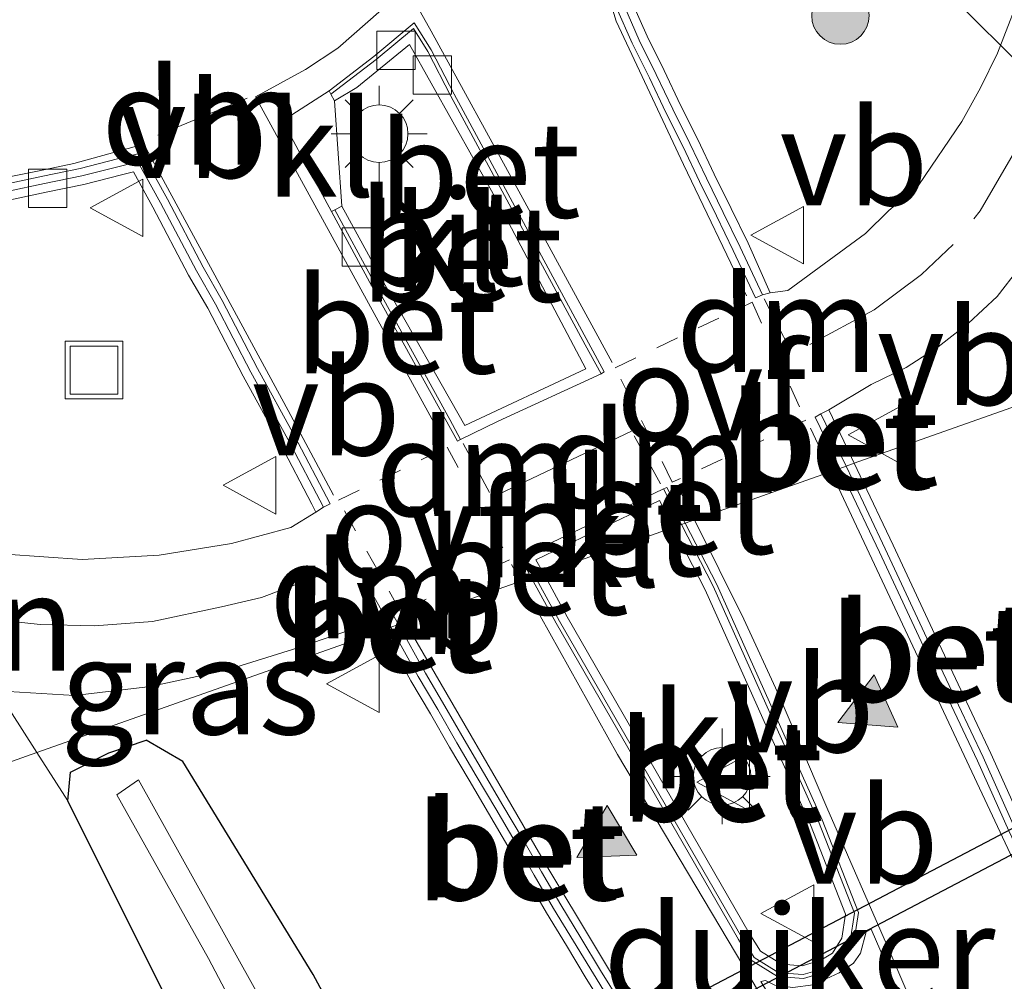
# Model space of a CAD drawing. Units: metres. Extents: x 164511 to 170003, y 369468 to 375000.
# Drawn here: x 165877 to 165902, y 373365 to 373390 of the extents above; entities that cross this region are included whole.
import ezdxf
from ezdxf.enums import TextEntityAlignment as Align

# ---------------------------------------------------------------- set-up
doc = ezdxf.new("R2010")
doc.units = ezdxf.units.M
doc.linetypes.add('VW-3-9_STREEP', pattern=[12, 3, -9])
doc.linetypes.add('VW-6060_STREEP', pattern=[1.2, 0.6, -0.6])
doc.layers.get('0').update_dxf_attribs({"lineweight": 25})
for name, color, linetype, lineweight in [('B-ME-GR-BOMENSTRUIKEN-GV-B6', 93, 'Continuous', 18), ('B-ME-GR-BOOM-S-B1', 93, 'Continuous', 18), ('B-ME-GW-INSTEEKWATERGANG-L-B1', 10, 'Continuous', 25), ('B-ME-IE-GRASLAND-GV-B6', 93, 'Continuous', 18), ('B-ME-IE-HULPGEOMETRIE-L-B1', 53, 'Continuous', 18), ('B-ME-IE-INRICHTINGSELEMENT-S-B1', 253, 'Continuous', 18), ('B-ME-IE-MEUBILAIR_WEGMEUBILAIR-LICHTMAST-S-B1', 8, 'Continuous', 18), ('B-ME-KW-DUIKER-GV-B6', 10, 'Continuous', 25), ('B-ME-KW-DUIKER-L-B1', 10, 'Continuous', 25), ('B-ME-OG-WATER-GV-B6', 153, 'Continuous', 18), ('B-ME-VH-VERH_SOORT-BETON-OVERIG-GV-B6', 8, 'IE-TERREINAFSCHEIDING-NATUURLIJK-HOUTWAL', 18), ('B-ME-VH-VERH_SOORT-BITUMEN-GV-B6', 8, 'IE-TERREINAFSCHEIDING-NATUURLIJK-HOUTWAL', 18), ('B-ME-VH-VERH_SOORT-KLINKERS-GV-B6', 8, 'IE-TERREINAFSCHEIDING-NATUURLIJK-HOUTWAL', 18), ('B-ME-VV-KOLK-S-B1', 8, 'Continuous', 18), ('B-ME-VW-MARKERING-39STREEP-015-L-B1', 255, 'VW-3-9_STREEP', 18), ('B-ME-VW-MARKERING-6060STRP10-GV-B6', 255, 'VW-6060_STREEP', 18), ('B-ME-VW-MARKERING-DRIEHOEK-L-B1', 7, 'VW-HAAIETAND70-R-B', 18), ('B-ME-VW-MARKERING-STREEP-015-L-B1', 7, 'Continuous', 18), ('B-ME-VW-MARKERING-VLAKMARK-GV-B6', 7, 'Continuous', 18), ('B-ME-VW-MARKERING-VLAKMARK-S-B1', 7, 'Continuous', 18), ('B-ME-VW-MEUBILAIR_WEGMEUBILAIR-VERKEERSBORD-S-B1', 8, 'Continuous', 18)]:
    doc.layers.add(name, color=color, linetype=linetype, lineweight=lineweight)
doc.styles.add('NLCS-ISO', font='NLCS-ISO.TTF')
doc.linetypes.add('IE-TERREINAFSCHEIDING-NATUURLIJK-HOUTWAL', pattern='A,7,-1.5,[67,NLCS.SHX,S=0.75,R=45,X=0,Y=0],-1.5,7,-1.5,[70,NLCS.SHX,S=0.75,R=0,X=0,Y=0],-1.5', length=20)
doc.linetypes.add('VW-HAAIETAND70-R-B', pattern='A,0,-0.5,[153,NLCS.SHX,S=1,R=180,X=-0.375,Y=0],-0.5', length=1)

# ---------------------------------------------------------------- blocks, each defined once
blk = doc.blocks.new('put')
for p, q in [((0.75, 0.75), (-0.75, 0.75)), ((-0.75, 0.75), (-0.75, -0.75)), ((0.75, -0.75), (0.75, 0.75)), ((-0.75, -0.75), (0.75, -0.75))]:
    blk.add_line(p, q)
blk.add_lwpolyline([(-0.625, 0.625), (0.625, 0.625), (0.625, -0.625), (-0.625, -0.625)], close=True)
blk = doc.blocks.new('verkeersbord')
for p, q in [((0, 0.75), (-0.75, -0.625)), ((0.75, -0.625), (0, 0.75)), ((-0.75, -0.625), (0.75, -0.625))]:
    blk.add_line(p, q)
blk = doc.blocks.new('boom')
blk.add_hatch(color=256).paths.add_polyline_path([(-0.75, 0, 1), (0.75, 0, 1)])
blk.add_circle((0, 0), 0.75)
blk = doc.blocks.new('kolk')
blk.add_lwpolyline([(-0.5, -0.5), (0.5, -0.5), (0.5, 0.5), (-0.5, 0.5)], close=True)
blk = doc.blocks.new('verfsymbol')
for color in [252, 253]:
    blk.add_hatch(color=color).paths.add_polyline_path([(0.75, -0.625), (0, 0.75), (-0.75, -0.625)])
blk.add_lwpolyline([(0.75, -0.625), (0, 0.75), (-0.75, -0.625)], close=True)
blk = doc.blocks.new('lantaarnpaal')
for p, q in [((0, 0.75), (0, 1.25)), ((-0.884, 0.884), (-0.53, 0.53)), ((0.53, 0.53), (0.884, 0.884)), ((-0.75, 0), (-1.25, 0)), ((0.75, 0), (1.25, 0)), ((-0.53, -0.53), (-0.884, -0.884)), ((0, -0.75), (0, -1.25)), ((0.53, -0.53), (0.884, -0.884))]:
    blk.add_line(p, q)
blk.add_circle((0, 0), 0.75)

msp = doc.modelspace()

# ---------------------------------------------------------------- linework, layer by layer
at = {"layer": 'B-ME-GR-BOMENSTRUIKEN-GV-B6'}
for points in [[(165857.7332, 373378.1984, 25.6074), (165859.0599, 373377.9662, 25.6044), (165860.0864, 373377.901, 25.6096), (165861.0297, 373377.5651, 25.6165), (165861.9806, 373377.2573, 25.6194), (165862.911, 373376.8804, 25.6246), (165863.8476, 373376.5229, 25.6309), (165864.7479, 373376.0777, 25.6274), (165865.662, 373375.6706, 25.6291), (165869.3663, 373374.1611, 25.6369), (165872.21, 373373.2071, 25.6691), (165874.1421, 373372.6884, 25.6864), (165876.1199, 373372.3574, 25.7055), (165877.1557, 373370.7454, 25.6424), (165872.669, 373369.1575, 25.6416), (165871.3246, 373371.6139, 25.627), (165865.1874, 373374.9523, 25.6867), (165857.6976, 373377.787, 25.5955), (165857.7332, 373378.1984, 25.6074)], [(165877.1557, 373370.7454, 25.6424), (165877.9676, 373369.482, 25.593), (165883.839, 373357.718, 25.71), (165893.944, 373338.798, 25.864), (165900.395, 373326.823, 26.087), (165907.458, 373313.824, 26.314), (165918.223, 373293.892, 26.854), (165930.575, 373271.435, 27.557), (165941.596, 373252.697, 27.63), (165948.518, 373242.074, 27.857), (165959.439, 373225.822, 28.286), (165936.82, 373257.888, 27.54), (165923.176, 373279.189, 27.244), (165911.346, 373298.439, 26.747), (165898.79, 373322.152, 26.04), (165888.443, 373339.361, 25.77), (165876.579, 373362.014, 25.684), (165872.669, 373369.1575, 25.6416), (165877.1557, 373370.7454, 25.6424)]]:
    msp.add_polyline3d(points, dxfattribs=at)
at = {"layer": 'B-ME-GW-INSTEEKWATERGANG-L-B1'}
for points in [[(165959.439, 373225.822, 28.286), (165948.518, 373242.074, 27.857), (165941.596, 373252.697, 27.63), (165930.575, 373271.435, 27.557), (165918.223, 373293.892, 26.854), (165907.458, 373313.824, 26.314), (165900.395, 373326.823, 26.087), (165893.944, 373338.798, 25.864), (165883.839, 373357.718, 25.71), (165877.9676, 373369.482, 25.593), (165878.0357, 373370.2322, 25.5781), (165879.0315, 373370.7345, 25.5684), (165880.0043, 373371.07, 25.619)], [(165931.541, 373275.964, 27.519), (165922.093, 373293.297, 26.97), (165911.507, 373313.154, 26.447), (165902.092, 373331.653, 26.147), (165893.051, 373348.843, 25.761), (165884.363, 373364.953, 25.624), (165880.9664, 373370.511, 25.6334), (165880.0043, 373371.07, 25.619)]]:
    msp.add_polyline3d(points, dxfattribs=at)
at = {"layer": 'B-ME-IE-GRASLAND-GV-B6'}
for points in [[(165910.2858, 373404.8222, 25.757), (165908.7738, 373403.4977, 25.7692), (165907.5829, 373401.8738, 25.7614), (165906.6333, 373400.1331, 25.7649), (165905.8728, 373398.2833, 25.7615), (165903.6522, 373392.7125, 25.765), (165902.2024, 373388.9845, 25.7656), (165901.7628, 373388.0831, 25.7625), (165901.2796, 373387.199, 25.7573), (165900.1542, 373385.5499, 25.7586), (165899.3742, 373384.8783, 25.7621), (165898.7678, 373384.2763, 25.7678), (165896.7384, 373382.7965, 25.7538), (165896.2798, 373382.7336, 25.7512)], [(165896.2798, 373382.7336, 25.7512), (165895.7018, 373384.0308, 25.8702), (165895.2612, 373384.9321, 25.8664), (165894.8216, 373385.8303, 25.8579), (165894.391, 373386.7348, 25.8439), (165893.9419, 373387.6297, 25.847), (165893.5137, 373388.5327, 25.834), (165893.0723, 373389.4272, 25.8261), (165892.6761, 373390.3259, 25.8193), (165892.3995, 373391.2182, 25.8106), (165892.205, 373392.1825, 25.7988), (165892.0791, 373393.1596, 25.8031), (165892.0102, 373394.1483, 25.7954), (165891.969, 373395.1247, 25.7781), (165891.9958, 373396.2873, 25.7799), (165892.29, 373398.0577, 25.7774), (165892.5719, 373399.0265, 25.77), (165892.7573, 373399.599, 25.7709), (165893.1254, 373400.5625, 25.7658), (165893.5954, 373401.439, 25.7538), (165894.1378, 373402.2732, 25.7399), (165894.6854, 373403.1083, 25.7521), (165895.2775, 373403.9059, 25.7417)], [(165876.4247, 373385.1462, 25.627), (165877.404, 373385.3571, 25.6218), (165878.3861, 373385.5597, 25.6322), (165879.3642, 373385.8088, 25.6374), (165879.6783, 373385.8864, 25.644), (165880.1832, 373384.9691, 25.657), (165881.1154, 373383.1965, 25.7033), (165881.6158, 373382.3309, 25.7123), (165882.5357, 373380.5575, 25.7657), (165883.5004, 373378.8049, 25.8055), (165884.3287, 373377.2249, 25.8347), (165884.4313, 373377.0179, 25.72), (165883.7831, 373376.615, 25.7246), (165882.2309, 373376.1953, 25.7021), (165880.3477, 373375.8919, 25.6957), (165878.3377, 373375.7756, 25.6738), (165876.336, 373375.9153, 25.6538)], [(165907.8234, 373381.5987, 25.7737), (165898.4723, 373378.2894, 25.9153), (165898.1968, 373378.8667, 25.9108), (165897.8069, 373379.6781, 25.9097), (165898.9155, 373380.3457, 25.7885), (165899.8225, 373380.7828, 25.7902), (165900.6608, 373381.3286, 25.8093), (165901.4543, 373381.9441, 25.8111), (165902.1993, 373382.6357, 25.819), (165903.3289, 373384.0938, 25.8119)], [(165905.8332, 373363.6893, 26.0706), (165903.8641, 373367.1727, 26.0198), (165903.7213, 373367.4933, 25.9952), (165904.0214, 373367.7806, 25.9748), (165903.5134, 373368.9134, 25.9966), (165902.9933, 373368.5863, 25.9949), (165902.858, 373368.8874, 26.1037), (165902.0366, 373370.7161, 26.0586), (165900.7549, 373373.4362, 26.0093), (165899.484, 373376.1543, 25.9612), (165898.6279, 373377.9635, 25.9178), (165898.4723, 373378.2894, 25.9153), (165907.8234, 373381.5987, 25.7737), (165905.8212, 373379.0451, 25.824), (165905.4012, 373374.0237, 25.7875), (165906.2318, 373371.3431, 25.7667), (165907.1904, 373369.3119, 25.8793), (165909.9328, 373366.7877, 25.9404), (165912.4083, 373363.5463, 25.9939)], [(165886.0465, 373374.1919, 25.7682), (165886.1846, 373373.9407, 25.7952), (165877.1557, 373370.7454, 25.6424), (165876.1199, 373372.3574, 25.7055), (165878.1382, 373372.23, 25.7003), (165880.1253, 373372.4692, 25.7169), (165882.096, 373372.8951, 25.7393), (165883.9664, 373373.4789, 25.7556), (165886.0465, 373374.1919, 25.7682)], [(165893.051, 373348.843, 25.761), (165884.363, 373364.953, 25.624), (165880.9664, 373370.511, 25.6334), (165880.0043, 373371.07, 25.619), (165879.0315, 373370.7345, 25.5684), (165878.0357, 373370.2322, 25.5781), (165877.9676, 373369.482, 25.593), (165877.1557, 373370.7454, 25.6424), (165886.1846, 373373.9407, 25.7952), (165886.913, 373372.616, 25.9378), (165887.4248, 373371.7548, 25.9726), (165887.9206, 373370.887, 26.0072), (165888.4274, 373370.0238, 26.0452), (165888.9348, 373369.1622, 26.0871), (165889.442, 373368.3007, 26.1213), (165889.9418, 373367.435, 26.1625), (165890.4427, 373366.5669, 26.2046), (165890.9673, 373365.7138, 26.2354), (165891.4832, 373364.8568, 26.2665), (165892.0107, 373364.0058, 26.304)], [(165918.223, 373293.892, 26.854), (165907.458, 373313.824, 26.314), (165900.395, 373326.823, 26.087), (165893.944, 373338.798, 25.864), (165883.839, 373357.718, 25.71), (165877.9676, 373369.482, 25.593), (165878.0357, 373370.2322, 25.5781), (165879.0315, 373370.7345, 25.5684), (165880.0043, 373371.07, 25.619), (165880.9664, 373370.511, 25.6334)], [(165880.9664, 373370.511, 25.6334), (165884.363, 373364.953, 25.624), (165893.051, 373348.843, 25.761), (165902.092, 373331.653, 26.147), (165911.507, 373313.154, 26.447), (165922.093, 373293.297, 26.97)], [(165919.431, 373295.222, 24.633), (165910.401, 373312.206, 24.633), (165904.92, 373322.655, 24.633), (165902.116, 373327.942, 24.633), (165901.319, 373329.443, 24.633), (165901.051, 373329.949, 24.633), (165895.883, 373339.428, 24.633), (165890.134, 373350.523, 24.633), (165886.458, 373357.615, 24.633), (165883.159, 373364.011, 24.633), (165879.8067, 373370.0308, 24.633), (165879.2447, 373369.6403, 24.633), (165881.632, 373365.374, 24.633), (165888.138, 373353.01, 24.633), (165896.925, 373336.149, 24.633), (165900.701, 373329.185, 24.633), (165901.519, 373327.677, 24.633), (165901.721, 373327.304, 24.633), (165906.042, 373319.255, 24.633), (165913.736, 373304.791, 24.633), (165921.427, 373290.401, 24.633)]]:
    msp.add_polyline3d(points, dxfattribs=at)
at = {"layer": 'B-ME-IE-HULPGEOMETRIE-L-B1'}
msp.add_polyline3d([(165918.2638, 373385.2936, 27.38), (165917.7726, 373385.1197, 27.3062), (165916.4524, 373384.6525, 27.2681), (165914.6569, 373384.0171, 26.6618), (165911.9806, 373383.0699, 24.9529), (165911.1427, 373382.7734, 24.9685), (165909.338, 373382.1347, 25.4063), (165907.8234, 373381.5987, 25.7737), (165898.4723, 373378.2894, 25.9153), (165898.2566, 373378.213, 25.7983), (165898.0934, 373378.1552, 25.7981), (165894.064, 373376.7292, 25.9274), (165893.9687, 373376.6955, 25.9275), (165893.7499, 373376.6181, 26.0719), (165890.3646, 373375.42, 26.0784), (165890.1449, 373375.3423, 25.9348), (165890.0494, 373375.3085, 25.9344), (165886.584, 373374.0821, 25.7795), (165886.3856, 373374.0118, 25.779), (165886.1846, 373373.9407, 25.7952), (165877.1557, 373370.7454, 25.6424), (165872.669, 373369.1575, 25.6416)], dxfattribs=at)
at = {"layer": 'B-ME-KW-DUIKER-GV-B6'}
msp.add_polyline3d([(165885.7456, 373359.9236, 25.965), (165908.0586, 373371.6366, 25.258), (165908.3374, 373371.1054, 25.258), (165886.0244, 373359.3924, 25.965), (165885.7456, 373359.9236, 25.965)], dxfattribs=at)
at = {"layer": 'B-ME-KW-DUIKER-L-B1'}
msp.add_line((165900.755, 373390.715, 25.72), (165909.338, 373382.1347, 25.0428), dxfattribs=at)
at = {"layer": 'B-ME-OG-WATER-GV-B6'}
msp.add_polyline3d([(165921.427, 373290.401, 24.633), (165913.736, 373304.791, 24.633), (165906.042, 373319.255, 24.633), (165901.721, 373327.304, 24.633), (165901.519, 373327.677, 24.633), (165900.701, 373329.185, 24.633), (165896.925, 373336.149, 24.633), (165888.138, 373353.01, 24.633), (165881.632, 373365.374, 24.633), (165879.2447, 373369.6403, 24.633), (165879.8067, 373370.0308, 24.633), (165883.159, 373364.011, 24.633), (165886.458, 373357.615, 24.633), (165890.134, 373350.523, 24.633), (165895.883, 373339.428, 24.633)], dxfattribs=at)
at = {"layer": 'B-ME-VH-VERH_SOORT-BETON-OVERIG-GV-B6'}
for points in [[(165892.4618, 373390.2397, 25.6783), (165892.8654, 373389.3244, 25.6853), (165893.3082, 373388.427, 25.6932), (165893.7367, 373387.5234, 25.7063), (165894.1859, 373386.6283, 25.7032), (165894.616, 373385.7248, 25.7171), (165895.0561, 373384.8255, 25.7256), (165895.4958, 373383.9263, 25.7294), (165896.0749, 373382.6827, 25.7431), (165895.8924, 373382.6008, 25.7431), (165895.3153, 373383.8401, 25.7295), (165894.8765, 373384.7377, 25.7257), (165894.4359, 373385.6379, 25.7172), (165894.0062, 373386.5404, 25.7033), (165893.557, 373387.4357, 25.7064), (165893.1282, 373388.3399, 25.6933), (165892.6841, 373389.2398, 25.6853), (165892.2742, 373390.1695, 25.6783)], [(165892.6761, 373390.3259, 25.8193), (165893.0723, 373389.4272, 25.8261), (165893.5137, 373388.5327, 25.834), (165893.9419, 373387.6297, 25.847), (165894.391, 373386.7348, 25.8439), (165894.8216, 373385.8303, 25.8579), (165895.2612, 373384.9321, 25.8664), (165895.7018, 373384.0308, 25.8702), (165896.2798, 373382.7336, 25.7512), (165896.0749, 373382.6827, 25.7431), (165895.4958, 373383.9263, 25.7294), (165895.0561, 373384.8255, 25.7256), (165894.616, 373385.7248, 25.7171), (165894.1859, 373386.6283, 25.7032), (165893.7367, 373387.5234, 25.7063), (165893.3082, 373388.427, 25.6932), (165892.8654, 373389.3244, 25.6853), (165892.4618, 373390.2397, 25.6783)], [(165884.8226, 373387.9174, 25.5807), (165884.7774, 373388.0016, 25.5745), (165885.9465, 373388.8923, 25.5692), (165886.9992, 373389.7758, 25.5779), (165887.4372, 373389.073, 25.5859), (165888.0391, 373387.9107, 25.602), (165891.5402, 373381.429, 25.8421), (165891.9538, 373380.6768, 25.8442), (165891.8698, 373380.622, 25.8411), (165891.4524, 373381.3811, 25.8416), (165887.9507, 373387.8639, 25.6014), (165887.3503, 373389.0235, 25.5854), (165886.9753, 373389.6252, 25.5804), (165886.0088, 373388.814, 25.5718), (165884.8226, 373387.9174, 25.5807)], [(165885.1084, 373384.9892, 25.6339), (165886.2046, 373382.99, 25.8267), (165888.3131, 373379.2776, 25.935), (165891.4761, 373380.7529, 25.9867), (165889.1327, 373385.1742, 25.8357), (165886.8741, 373389.2075, 25.7039), (165885.4987, 373388.0858, 25.6886), (165884.9217, 373387.7371, 25.5845), (165884.8226, 373387.9174, 25.5807), (165886.0088, 373388.814, 25.5718), (165886.9753, 373389.6252, 25.5804), (165887.3503, 373389.0235, 25.5854), (165887.9507, 373387.8639, 25.6014), (165891.4524, 373381.3811, 25.8416), (165891.8698, 373380.622, 25.8411), (165889.1822, 373379.3863, 25.8404), (165888.2048, 373378.9089, 25.8121), (165887.929, 373379.4327, 25.7938), (165885.9252, 373383.0543, 25.6796), (165884.9288, 373384.8978, 25.619), (165885.1084, 373384.9892, 25.6339)], [(165876.3378, 373385.5672, 25.5001), (165877.3153, 373385.7778, 25.4949), (165878.2896, 373385.9788, 25.5053), (165879.2597, 373386.2258, 25.5105), (165879.8958, 373386.3828, 25.5175), (165880.5619, 373385.1729, 25.5364), (165881.492, 373383.4042, 25.5826), (165881.993, 373382.5376, 25.5917), (165882.9149, 373380.7602, 25.6451), (165883.8792, 373379.0084, 25.6849), (165884.8051, 373377.2295, 25.7179), (165884.6316, 373377.1424, 25.7186), (165883.703, 373378.9137, 25.6855), (165882.7385, 373380.6659, 25.6457), (165881.8176, 373382.4414, 25.5923), (165881.3168, 373383.3076, 25.5833), (165880.3858, 373385.0781, 25.5371), (165879.7947, 373386.1519, 25.5209), (165879.3083, 373386.0319, 25.5141), (165878.3344, 373385.7839, 25.5089), (165877.3566, 373385.5821, 25.4984), (165876.3782, 373385.3714, 25.5036)], [(165876.3782, 373385.3714, 25.5036), (165877.3566, 373385.5821, 25.4984), (165878.3344, 373385.7839, 25.5089), (165879.3083, 373386.0319, 25.5141), (165879.7947, 373386.1519, 25.5209), (165880.3858, 373385.0781, 25.5371), (165881.3168, 373383.3076, 25.5833), (165881.8176, 373382.4414, 25.5923), (165882.7385, 373380.6659, 25.6457), (165883.703, 373378.9137, 25.6855), (165884.6316, 373377.1424, 25.7186), (165884.4313, 373377.0179, 25.72), (165884.3287, 373377.2249, 25.8347), (165883.5004, 373378.8049, 25.8055), (165882.5357, 373380.5575, 25.7657), (165881.6158, 373382.3309, 25.7123), (165881.1154, 373383.1965, 25.7033), (165880.1832, 373384.9691, 25.657), (165879.6783, 373385.8864, 25.644), (165879.3642, 373385.8088, 25.6374), (165878.3861, 373385.5597, 25.6322), (165877.404, 373385.3571, 25.6218), (165876.4247, 373385.1462, 25.627)], [(165884.8414, 373384.851, 25.6321), (165884.9288, 373384.8978, 25.619), (165885.9252, 373383.0543, 25.6796), (165887.929, 373379.4327, 25.7938), (165888.2048, 373378.9089, 25.8121), (165888.129, 373378.8665, 25.8233), (165885.838, 373383.007, 25.6927), (165884.8414, 373384.851, 25.6321)], [(165898.2566, 373378.213, 25.7983), (165898.0934, 373378.1552, 25.7981), (165897.8429, 373378.68, 25.794), (165897.4532, 373379.4911, 25.7929), (165897.6018, 373379.5796, 25.7929), (165897.9915, 373378.7685, 25.794), (165898.2566, 373378.213, 25.7983)], [(165898.2566, 373378.213, 25.7983), (165897.9915, 373378.7685, 25.794), (165897.6018, 373379.5796, 25.7929), (165897.8069, 373379.6781, 25.9097), (165898.1968, 373378.8667, 25.9108), (165898.4723, 373378.2894, 25.9153), (165898.2566, 373378.213, 25.7983)], [(165898.2566, 373378.213, 25.7983), (165898.4222, 373377.8662, 25.801), (165899.2779, 373376.0581, 25.8444), (165900.5486, 373373.34, 25.8925), (165901.8296, 373370.6216, 25.9417), (165902.6506, 373368.7937, 25.9868), (165902.7947, 373368.4782, 25.9832), (165902.6461, 373368.3897, 25.9832), (165902.502, 373368.7052, 25.9868), (165901.681, 373370.5331, 25.9417), (165900.4001, 373373.2515, 25.8925), (165899.1293, 373375.9696, 25.8444), (165898.2736, 373377.7777, 25.801), (165898.0934, 373378.1552, 25.7981), (165898.2566, 373378.213, 25.7983)], [(165902.7947, 373368.4782, 25.9832), (165902.6506, 373368.7937, 25.9868), (165901.8296, 373370.6216, 25.9417), (165900.5486, 373373.34, 25.8925), (165899.2779, 373376.0581, 25.8444), (165898.4222, 373377.8662, 25.801), (165898.2566, 373378.213, 25.7983), (165898.4723, 373378.2894, 25.9153), (165898.6279, 373377.9635, 25.9178), (165899.484, 373376.1543, 25.9612), (165900.7549, 373373.4362, 26.0093), (165902.0366, 373370.7161, 26.0586), (165902.858, 373368.8874, 26.1037), (165902.9933, 373368.5863, 25.9949), (165902.7947, 373368.4782, 25.9832)], [(165893.4942, 373377.621, 25.9222), (165893.5867, 373377.6603, 25.922), (165894.064, 373376.7292, 25.9274), (165893.9687, 373376.6955, 25.9275), (165893.4942, 373377.621, 25.9222)], [(165893.7499, 373376.6181, 26.0719), (165893.3917, 373377.3168, 26.0686), (165891.6111, 373376.4625, 26.061), (165890.1721, 373375.7719, 26.0762), (165890.3646, 373375.42, 26.0784), (165890.1449, 373375.3423, 25.9348), (165889.8539, 373375.8743, 25.9309), (165891.5116, 373376.6699, 25.9151), (165893.4942, 373377.621, 25.9222), (165893.9687, 373376.6955, 25.9275), (165893.7499, 373376.6181, 26.0719)], [(165890.0494, 373375.3085, 25.9344), (165890.1449, 373375.3423, 25.9348), (165890.7871, 373374.1683, 25.9433), (165895.536, 373365.92, 26.1443), (165895.8576, 373365.4003, 26.1342), (165896.5014, 373365.0039, 26.1234), (165897.1391, 373364.9543, 26.1157), (165897.6902, 373365.1169, 26.1065), (165898.0677, 373365.3445, 26.0974), (165898.3649, 373365.8256, 26.0897), (165898.4763, 373366.5586, 26.0822), (165897.5422, 373368.949, 26.0397), (165894.795, 373375.0838, 25.9367), (165893.9687, 373376.6955, 25.9275), (165894.064, 373376.7292, 25.9274), (165894.8852, 373375.1271, 25.9365), (165897.6344, 373368.9877, 26.0396), (165898.5792, 373366.57, 26.0824), (165898.4607, 373365.7904, 26.0906), (165898.1401, 373365.2714, 26.0987), (165897.7308, 373365.0247, 26.108), (165897.1497, 373364.8532, 26.1172), (165896.4696, 373364.9061, 26.1246), (165895.785, 373365.3275, 26.1349), (165895.4501, 373365.8687, 26.1446), (165890.6999, 373374.1194, 25.9437), (165890.0494, 373375.3085, 25.9344)], [(165893.7499, 373376.6181, 26.0719), (165893.9687, 373376.6955, 25.9275), (165894.795, 373375.0838, 25.9367), (165897.5422, 373368.949, 26.0397), (165898.4763, 373366.5586, 26.0822), (165898.3649, 373365.8256, 26.0897), (165898.0677, 373365.3445, 26.0974), (165897.6902, 373365.1169, 26.1065), (165897.1391, 373364.9543, 26.1157), (165896.5014, 373365.0039, 26.1234), (165895.8576, 373365.4003, 26.1342), (165895.536, 373365.92, 26.1443), (165890.7871, 373374.1683, 25.9433), (165890.1449, 373375.3423, 25.9348), (165890.3646, 373375.42, 26.0784), (165890.9877, 373374.2809, 26.0852), (165895.7335, 373366.0379, 26.286), (165896.0245, 373365.5676, 26.2751), (165896.5746, 373365.2289, 26.2631), (165897.1146, 373365.1869, 26.2549), (165897.5967, 373365.3291, 26.2457), (165897.9013, 373365.5127, 26.2369), (165898.1446, 373365.9065, 26.2301), (165898.2397, 373366.5322, 26.224), (165897.33, 373368.8601, 26.1826), (165894.5876, 373374.9843, 26.0798), (165893.7499, 373376.6181, 26.0719)], [(165890.0494, 373375.3085, 25.9344), (165889.7636, 373375.8311, 25.9304), (165889.8539, 373375.8743, 25.9309), (165890.1449, 373375.3423, 25.9348), (165890.0494, 373375.3085, 25.9344)], [(165886.2758, 373374.209, 25.7736), (165886.3856, 373374.0118, 25.779), (165886.1846, 373373.9407, 25.7952), (165886.0465, 373374.1919, 25.7682), (165886.2758, 373374.209, 25.7736)], [(165886.584, 373374.0821, 25.7795), (165886.3856, 373374.0118, 25.779), (165886.2758, 373374.209, 25.7736), (165886.4638, 373374.2979, 25.7736), (165886.584, 373374.0821, 25.7795)], [(165892.1963, 373364.1209, 26.1799), (165891.6687, 373364.9722, 26.1424), (165891.1531, 373365.8286, 26.1114), (165890.6291, 373366.6808, 26.0806), (165890.1291, 373367.5473, 26.0386), (165889.6291, 373368.4133, 25.9974), (165889.1216, 373369.2754, 25.9631), (165888.6141, 373370.1371, 25.9212), (165888.1081, 373370.999, 25.8832), (165887.6121, 373371.8671, 25.8486), (165887.1011, 373372.7271, 25.8139), (165886.3856, 373374.0118, 25.779), (165886.584, 373374.0821, 25.7795)], [(165886.584, 373374.0821, 25.7795), (165887.2891, 373372.8161, 25.8139), (165887.8001, 373371.9561, 25.8486), (165888.2961, 373371.088, 25.8832), (165888.8021, 373370.2261, 25.9212), (165889.3096, 373369.3644, 25.9631), (165889.8171, 373368.5023, 25.9974), (165890.3171, 373367.6363, 26.0386), (165890.8171, 373366.7698, 26.0806), (165891.3411, 373365.9176, 26.1114), (165891.8567, 373365.0612, 26.1424), (165892.3843, 373364.2099, 26.1799)], [(165892.0107, 373364.0058, 26.304), (165891.4832, 373364.8568, 26.2665), (165890.9673, 373365.7138, 26.2354), (165890.4427, 373366.5669, 26.2046), (165889.9418, 373367.435, 26.1625), (165889.442, 373368.3007, 26.1213), (165888.9348, 373369.1622, 26.0871), (165888.4274, 373370.0238, 26.0452), (165887.9206, 373370.887, 26.0072), (165887.4248, 373371.7548, 25.9726), (165886.913, 373372.616, 25.9378), (165886.1846, 373373.9407, 25.7952), (165886.3856, 373374.0118, 25.779)], [(165886.3856, 373374.0118, 25.779), (165887.1011, 373372.7271, 25.8139), (165887.6121, 373371.8671, 25.8486), (165888.1081, 373370.999, 25.8832), (165888.6141, 373370.1371, 25.9212), (165889.1216, 373369.2754, 25.9631), (165889.6291, 373368.4133, 25.9974), (165890.1291, 373367.5473, 26.0386), (165890.6291, 373366.6808, 26.0806), (165891.1531, 373365.8286, 26.1114), (165891.6687, 373364.9722, 26.1424), (165892.1963, 373364.1209, 26.1799)]]:
    msp.add_polyline3d(points, dxfattribs=at)
at = {"layer": 'B-ME-VH-VERH_SOORT-BITUMEN-GV-B6'}
for points in [[(165892.2742, 373390.1695, 25.6783), (165892.6841, 373389.2398, 25.6853), (165893.1282, 373388.3399, 25.6933), (165893.557, 373387.4357, 25.7064), (165894.0062, 373386.5404, 25.7033), (165894.4359, 373385.6379, 25.7172), (165894.8765, 373384.7377, 25.7257), (165895.3153, 373383.8401, 25.7295), (165895.8924, 373382.6008, 25.7431), (165896.0749, 373382.6827, 25.7431), (165896.2798, 373382.7336, 25.7512), (165896.7384, 373382.7965, 25.7538), (165898.7678, 373384.2763, 25.7678), (165899.3742, 373384.8783, 25.7621), (165900.1542, 373385.5499, 25.7586), (165901.2796, 373387.199, 25.7573), (165901.7628, 373388.0831, 25.7625), (165902.2024, 373388.9845, 25.7656), (165903.6522, 373392.7125, 25.765)], [(165886.9992, 373389.7758, 25.5779), (165885.9465, 373388.8923, 25.5692), (165884.7774, 373388.0016, 25.5745), (165883.5589, 373387.2201, 25.5465), (165884.8414, 373384.851, 25.6321), (165885.838, 373383.007, 25.6927), (165888.129, 373378.8665, 25.8233), (165888.2048, 373378.9089, 25.8121), (165889.1822, 373379.3863, 25.8404), (165891.8698, 373380.622, 25.8411), (165891.9538, 373380.6768, 25.8442), (165891.5402, 373381.429, 25.8421), (165888.0391, 373387.9107, 25.602), (165887.4372, 373389.073, 25.5859), (165886.9992, 373389.7758, 25.5779)], [(165876.336, 373375.9153, 25.6538), (165878.3377, 373375.7756, 25.6738), (165880.3477, 373375.8919, 25.6957), (165882.2309, 373376.1953, 25.7021), (165883.7831, 373376.615, 25.7246), (165884.4313, 373377.0179, 25.72), (165884.6316, 373377.1424, 25.7186), (165884.8051, 373377.2295, 25.7179), (165883.8792, 373379.0084, 25.6849), (165882.9149, 373380.7602, 25.6451), (165881.993, 373382.5376, 25.5917), (165881.492, 373383.4042, 25.5826), (165880.5619, 373385.1729, 25.5364), (165879.8958, 373386.3828, 25.5175), (165879.2597, 373386.2258, 25.5105), (165878.2896, 373385.9788, 25.5053), (165877.3153, 373385.7778, 25.4949), (165876.3378, 373385.5672, 25.5001)], [(165903.3289, 373384.0938, 25.8119), (165902.1993, 373382.6357, 25.819), (165901.4543, 373381.9441, 25.8111), (165900.6608, 373381.3286, 25.8093), (165899.8225, 373380.7828, 25.7902), (165898.9155, 373380.3457, 25.7885), (165897.8069, 373379.6781, 25.9097), (165897.6018, 373379.5796, 25.7929), (165897.4532, 373379.4911, 25.7929), (165897.8429, 373378.68, 25.794), (165898.0934, 373378.1552, 25.7981), (165894.064, 373376.7292, 25.9274), (165893.5867, 373377.6603, 25.922), (165893.4942, 373377.621, 25.9222), (165891.5116, 373376.6699, 25.9151), (165889.8539, 373375.8743, 25.9309), (165889.7636, 373375.8311, 25.9304), (165890.0494, 373375.3085, 25.9344), (165886.584, 373374.0821, 25.7795), (165886.4638, 373374.2979, 25.7736), (165886.2758, 373374.209, 25.7736), (165886.0465, 373374.1919, 25.7682), (165883.9664, 373373.4789, 25.7556), (165882.096, 373372.8951, 25.7393), (165880.1253, 373372.4692, 25.7169), (165878.1382, 373372.23, 25.7003), (165876.1199, 373372.3574, 25.7055)], [(165892.3843, 373364.2099, 26.1799), (165891.8567, 373365.0612, 26.1424), (165891.3411, 373365.9176, 26.1114), (165890.8171, 373366.7698, 26.0806), (165890.3171, 373367.6363, 26.0386), (165889.8171, 373368.5023, 25.9974), (165889.3096, 373369.3644, 25.9631), (165888.8021, 373370.2261, 25.9212), (165888.2961, 373371.088, 25.8832), (165887.8001, 373371.9561, 25.8486), (165887.2891, 373372.8161, 25.8139), (165886.584, 373374.0821, 25.7795), (165890.0494, 373375.3085, 25.9344), (165890.6999, 373374.1194, 25.9437), (165895.4501, 373365.8687, 26.1446), (165895.785, 373365.3275, 26.1349), (165896.4696, 373364.9061, 26.1246), (165897.1497, 373364.8532, 26.1172), (165897.7308, 373365.0247, 26.108), (165898.1401, 373365.2714, 26.0987), (165898.4607, 373365.7904, 26.0906), (165898.5792, 373366.57, 26.0824), (165897.6344, 373368.9877, 26.0396), (165894.8852, 373375.1271, 25.9365), (165894.064, 373376.7292, 25.9274), (165898.0934, 373378.1552, 25.7981), (165898.2736, 373377.7777, 25.801), (165899.1293, 373375.9696, 25.8444), (165900.4001, 373373.2515, 25.8925), (165901.681, 373370.5331, 25.9417), (165902.502, 373368.7052, 25.9868)]]:
    msp.add_polyline3d(points, dxfattribs=at)
at = {"layer": 'B-ME-VH-VERH_SOORT-KLINKERS-GV-B6'}
for points in [[(165885.1084, 373384.9892, 25.6339), (165884.9217, 373387.7371, 25.5845), (165885.4987, 373388.0858, 25.6886), (165886.8741, 373389.2075, 25.7039), (165889.1327, 373385.1742, 25.8357), (165891.4761, 373380.7529, 25.9867), (165888.3131, 373379.2776, 25.935), (165886.2046, 373382.99, 25.8267), (165885.1084, 373384.9892, 25.6339)], [(165884.8414, 373384.851, 25.6321), (165883.5589, 373387.2201, 25.5465), (165884.7774, 373388.0016, 25.5745), (165884.8226, 373387.9174, 25.5807), (165884.9217, 373387.7371, 25.5845), (165885.1084, 373384.9892, 25.6339), (165884.9288, 373384.8978, 25.619), (165884.8414, 373384.851, 25.6321)], [(165893.7499, 373376.6181, 26.0719), (165890.3646, 373375.42, 26.0784), (165890.1721, 373375.7719, 26.0762), (165891.6111, 373376.4625, 26.061), (165893.3917, 373377.3168, 26.0686), (165893.7499, 373376.6181, 26.0719)], [(165893.7499, 373376.6181, 26.0719), (165894.5876, 373374.9843, 26.0798), (165897.33, 373368.8601, 26.1826), (165898.2397, 373366.5322, 26.224), (165898.1446, 373365.9065, 26.2301), (165897.9013, 373365.5127, 26.2369), (165897.5967, 373365.3291, 26.2457), (165897.1146, 373365.1869, 26.2549), (165896.5746, 373365.2289, 26.2631), (165896.0245, 373365.5676, 26.2751), (165895.7335, 373366.0379, 26.286), (165890.9877, 373374.2809, 26.0852), (165890.3646, 373375.42, 26.0784), (165893.7499, 373376.6181, 26.0719)]]:
    msp.add_polyline3d(points, dxfattribs=at)
at = {"layer": 'B-ME-VW-MARKERING-39STREEP-015-L-B1'}
msp.add_polyline3d([(165932.6932, 373413.3258, 25.8754), (165921.8591, 373408.7144, 25.8843), (165919.0546, 373407.5437, 25.8522), (165916.3677, 373406.3483, 25.8159), (165913.6251, 373404.9608, 25.7931), (165911.2045, 373403.2946, 25.79), (165910.0096, 373402.1921, 25.791), (165909.0934, 373401.0091, 25.7903), (165908.3876, 373399.7331, 25.7879), (165907.7066, 373398.2713, 25.7871), (165906.5675, 373395.4841, 25.7827), (165905.4779, 373392.7649, 25.7831), (165904.3635, 373390.021, 25.7822), (165903.1625, 373387.3018, 25.7854), (165901.751, 373384.8676, 25.7897), (165901.59, 373384.6632, 25.7899)], dxfattribs=at)
at = {"layer": 'B-ME-VW-MARKERING-6060STRP10-GV-B6'}
for points in [[(165897.205, 373379.4092, 25.7968), (165893.7262, 373377.7936, 25.8956), (165892.237, 373380.7812, 25.8443), (165895.8086, 373382.4885, 25.7553), (165897.205, 373379.4092, 25.7968)], [(165889.4791, 373375.7749, 25.8956), (165886.6392, 373374.4273, 25.779), (165885.0206, 373377.3251, 25.7349), (165887.8567, 373378.705, 25.8105), (165889.4791, 373375.7749, 25.8956)]]:
    msp.add_polyline3d(points, dxfattribs=at)
at = {"layer": 'B-ME-VW-MARKERING-DRIEHOEK-L-B1'}
for p, q in [((165882.6409, 373387.8085, 25.5644), (165880.3116, 373386.8438, 25.5537)), ((165896.1221, 373382.5806, 25.7527), (165896.7969, 373381.2551, 25.771)), ((165893.4229, 373377.7493, 25.8975), (165892.7295, 373379.0067, 25.8766)), ((165888.272, 373378.8023, 25.8233), (165888.9592, 373377.5264, 25.8595)), ((165886.1919, 373374.3798, 25.767), (165885.5171, 373375.5691, 25.7538))]:
    msp.add_line(p, q, dxfattribs=at)
at = {"layer": 'B-ME-VW-MARKERING-STREEP-015-L-B1'}
for p, q in [((165897.8576, 373378.0718, 25.8201), (165897.3281, 373379.2, 25.7988)), ((165892.6632, 373379.1272, 25.8757), (165889.023, 373377.3928, 25.8638)), ((165894.304, 373376.8142, 25.9076), (165893.8895, 373377.6469, 25.8938)), ((165889.5373, 373375.6525, 25.8972), (165889.7818, 373375.2138, 25.9093)), ((165886.6881, 373374.2759, 25.7895), (165886.7638, 373374.1457, 25.7948))]:
    msp.add_line(p, q, dxfattribs=at)
for points in [[(165893.779, 373402.9198, 25.6198), (165893.2961, 373402.0526, 25.6338), (165892.6832, 373400.8696, 25.6372), (165891.8722, 373398.6893, 25.6447), (165891.4822, 373396.8683, 25.6499), (165891.3893, 373395.3445, 25.6538), (165891.4946, 373393.2634, 25.6677), (165891.8598, 373391.1512, 25.6788), (165892.2622, 373389.8164, 25.6968), (165894.0174, 373386.0768, 25.7257), (165895.6651, 373382.6561, 25.7572)], [(165892.1587, 373380.9176, 25.8473), (165889.7257, 373385.3834, 25.7041), (165887.4412, 373389.5582, 25.5797), (165886.8035, 373390.6979, 25.6123), (165886.1473, 373390.1156, 25.5989), (165885.002, 373389.1122, 25.59), (165884.16, 373388.5547, 25.5824), (165882.8599, 373387.8486, 25.5648), (165887.7508, 373378.9108, 25.8059)], [(165875.9075, 373385.6541, 25.5138), (165877.2138, 373385.9142, 25.526), (165878.1239, 373386.1062, 25.5286), (165879.944, 373386.6141, 25.5492), (165883.7126, 373379.6641, 25.6877), (165884.895, 373377.4591, 25.7334)], [(165901.0483, 373383.9943, 25.788), (165900.2249, 373383.2138, 25.7852), (165898.9898, 373382.2925, 25.7796), (165897.3105, 373381.382, 25.7765)], [(165884.9285, 373375.5083, 25.7473), (165883.0155, 373374.7898, 25.7341), (165881.9754, 373374.5421, 25.7243), (165880.1738, 373374.1642, 25.7111), (165878.6571, 373374.0528, 25.6954), (165877.2455, 373374.0837, 25.6841), (165875.8773, 373374.2324, 25.6743), (165874.9363, 373374.3625, 25.6676), (165874.2677, 373374.4987, 25.6631), (165872.6828, 373374.9695, 25.6501), (165869.736, 373376.0224, 25.6327), (165866.69, 373377.1559, 25.6306), (165864.5913, 373377.9797, 25.6345), (165860.9448, 373379.3486, 25.6438), (165859.8924, 373379.6707, 25.6502), (165859.069, 373379.8193, 25.646), (165857.9175, 373379.9184, 25.6473), (165856.8712, 373379.8379, 25.6436), (165855.4102, 373379.5406, 25.6399), (165853.6767, 373379.0017, 25.6436), (165850.5751, 373377.8187, 25.6443)], [(166016.943, 373160.97, 28.659), (166009.04, 373171.367, 28.779), (165999.101, 373185.118, 28.86), (165990.216, 373197.994, 28.856), (165982.783, 373209.243, 28.864), (165975.169, 373221.195, 28.839), (165968.404, 373232.293, 28.8), (165960.3426, 373246.1833, 28.6611), (165956.9104, 373252.4455, 28.564), (165953.2641, 373259.1113, 28.3901), (165946.3447, 373272.1825, 28.1338), (165941.5967, 373281.2095, 27.8994), (165936.9234, 373290.0983, 27.6487), (165932.1115, 373299.2537, 27.3865), (165930.9526, 373301.9539, 27.3036), (165929.2899, 373306.3579, 27.1672), (165927.4246, 373311.3911, 27.0209), (165924.5361, 373319.1648, 26.804), (165923.4598, 373321.9275, 26.7413), (165917.4697, 373335.6338, 26.4753), (165906.7125, 373359.038, 26.1509), (165903.0722, 373366.9616, 26.0289), (165897.8576, 373378.0718, 25.8201)], [(165908.2292, 373344.8139, 26.3984), (165907.7154, 373346.0713, 26.38), (165904.8676, 373352.7422, 26.2747), (165902.0816, 373359.2582, 26.1766), (165899.4319, 373365.4708, 26.1024), (165897.7604, 373369.311, 26.0357), (165896.5222, 373372.2098, 25.9887), (165895.5936, 373374.2228, 25.9505), (165894.304, 373376.8142, 25.9076)], [(165889.7818, 373375.2138, 25.9093), (165892.2984, 373370.6973, 26.0334), (165897.0097, 373362.7752, 26.1968), (165903.8714, 373351.3864, 26.3327), (165907.9559, 373344.6876, 26.4056)], [(165886.7638, 373374.1457, 25.7948), (165890.4584, 373367.7831, 26.0522), (165894.207, 373361.5287, 26.2785), (165897.9989, 373355.1552, 26.3512), (165903.026, 373346.527, 26.4528), (165906.8172, 373339.7029, 26.5366), (165910.8026, 373332.3909, 26.6581), (165917.8503, 373318.9376, 26.9198), (165922.606, 373309.8447, 27.1454), (165927.2884, 373300.9432, 27.4026), (165931.9176, 373292.0306, 27.647), (165936.6102, 373283.0331, 27.9092), (165941.3886, 373273.961, 28.1607), (165946.135, 373264.9097, 28.3705), (165951.4214, 373254.9724, 28.6702), (165953.5954, 373250.9317, 28.6702), (165957.439, 373243.917, 28.753), (165964.309, 373231.842, 28.916), (165972.253, 373218.924, 28.989), (165980.783, 373205.589, 29.023), (165990.371, 373191.167, 29.002), (166003.32, 373172.874, 28.903), (166013.001, 373160.127, 28.74)]]:
    msp.add_polyline3d(points, dxfattribs=at)
at = {"layer": 'B-ME-VW-MARKERING-VLAKMARK-GV-B6'}
msp.add_polyline3d([(165907.183, 373346.8022, 26.3695), (165907.0158, 373346.7279, 26.3726), (165905.1152, 373349.8558, 26.3413), (165901.995, 373354.9472, 26.2859), (165896.0347, 373364.7709, 26.1703), (165896.1559, 373364.8015, 26.1694), (165896.3985, 373364.6781, 26.1671), (165896.8675, 373364.6175, 26.1483), (165897.3991, 373364.6862, 26.1239), (165898.0763, 373365.0009, 26.1054), (165898.4513, 373365.2557, 26.1051), (165898.6353, 373365.5176, 26.1006), (165898.7803, 373366.0698, 26.0829), (165898.9148, 373366.1405, 26.082), (165901.1802, 373360.9018, 26.1549), (165904.2633, 373353.6889, 26.2602), (165907.183, 373346.8022, 26.3695)], dxfattribs=at)

# ---------------------------------------------------------------- block references
at = {"layer": 'B-ME-GR-BOOM-S-B1', "rotation": 90}
msp.add_blockref('boom', (165898.111, 373389.9641, 25.7584), dxfattribs=at)
at = {"layer": 'B-ME-IE-INRICHTINGSELEMENT-S-B1', "rotation": 90}
msp.add_blockref('put', (165878.6482, 373380.7192, 25.7904), dxfattribs=at)
at = {"layer": 'B-ME-IE-MEUBILAIR_WEGMEUBILAIR-LICHTMAST-S-B1', "rotation": 90}
for p in [(165886.0842, 373386.883, 25.8875), (165895.027, 373370.1248, 26.3664)]:
    msp.add_blockref('lantaarnpaal', p, dxfattribs=at)
at = {"layer": 'B-ME-VV-KOLK-S-B1', "rotation": 90}
for p in [(165886.5192, 373389.0595, 25.5348), (165887.4682, 373388.4145, 25.5433), (165877.4383, 373385.4591, 25.4862), (165885.6154, 373383.9264, 25.6258)]:
    msp.add_blockref('kolk', p, dxfattribs=at)
at = {"layer": 'B-ME-VW-MARKERING-VLAKMARK-S-B1'}
for p, rotation in [((165898.729, 373371.835, 26.061), 114), ((165891.881, 373368.396, 26.203), 120.8999999999999)]:
    msp.add_blockref('verfsymbol', p, dxfattribs=dict(at, rotation=rotation))
at = {"layer": 'B-ME-VW-MEUBILAIR_WEGMEUBILAIR-VERKEERSBORD-S-B1', "rotation": 90}
for p in [(165879.2942, 373384.9482, 25.7169), (165896.5209, 373384.2354, 25.8971), (165899.059, 373379.0283, 25.8707), (165882.7626, 373377.7151, 25.8377), (165885.4568, 373372.5355, 25.8935), (165895.119, 373369.9719, 26.3775), (165896.7886, 373366.5487, 26.3409)]:
    msp.add_blockref('verkeersbord', p, dxfattribs=at)

# ---------------------------------------------------------------- texts
at = {"layer": 'B-ME-GR-BOMENSTRUIKEN-GV-B6', "ltscale": 0.2, "style": 'NLCS-ISO'}
msp.add_text('bmn en strkn', height=2.5, dxfattribs=at).set_placement((165867.6493, 373374.1321), align=Align.MIDDLE_CENTER)
at = {"layer": 'B-ME-IE-GRASLAND-GV-B6', "ltscale": 0.2, "style": 'NLCS-ISO'}
msp.add_text('gras', height=2.5, dxfattribs=at).set_placement((165881.1522, 373372.4687), align=Align.MIDDLE_CENTER)
at = {"layer": 'B-ME-KW-DUIKER-GV-B6', "ltscale": 0.2, "style": 'NLCS-ISO'}
msp.add_text('duiker', height=2.5, dxfattribs=at).set_placement((165897.0415, 373365.5145), align=Align.MIDDLE_CENTER)
at = {"layer": 'B-ME-VH-VERH_SOORT-BETON-OVERIG-GV-B6', "ltscale": 0.2, "style": 'NLCS-ISO'}
for p in [(165888.6983, 373385.9443), (165888.2297, 373383.7518), (165886.5208, 373381.8816), (165897.8524, 373378.8602), (165898.0356, 373378.9403), (165893.7786, 373377.1764), (165891.9135, 373376.5993), (165889.9534, 373375.589), (165886.4298, 373374.1509), (165886.2152, 373374.0889), (165900.6439, 373373.3992), (165900.4624, 373373.3159), (165894.9538, 373370.3365), (165895.0187, 373370.1964), (165889.6786, 373368.1426), (165889.8797, 373368.2223)]:
    msp.add_text('bet', height=2.5, dxfattribs=at).set_placement(p, align=Align.MIDDLE_CENTER)
at = {"layer": 'B-ME-VH-VERH_SOORT-BITUMEN-GV-B6', "ltscale": 0.2, "style": 'NLCS-ISO'}
msp.add_text('bit', height=2.5, dxfattribs=at).set_placement((165887.7148, 373384.17), align=Align.MIDDLE_CENTER)
at = {"layer": 'B-ME-VH-VERH_SOORT-KLINKERS-GV-B6', "ltscale": 0.2, "style": 'NLCS-ISO'}
for p in [(165884.5505, 373386.489), (165887.8525, 373384.0317), (165891.9959, 373376.3126), (165894.5882, 373371.0617)]:
    msp.add_text('kl', height=2.5, dxfattribs=at).set_placement(p, align=Align.MIDDLE_CENTER)
at = {"layer": 'B-ME-VW-MARKERING-6060STRP10-GV-B6', "ltscale": 0.2, "style": 'NLCS-ISO'}
for p in [(165894.7433, 373380.1334), (165887.2515, 373376.5608)]:
    msp.add_text('ovf', height=2.5, dxfattribs=at).set_placement(p, align=Align.MIDDLE_CENTER)
at = {"layer": 'B-ME-VW-MARKERING-DRIEHOEK-L-B1', "ltscale": 0.2, "style": 'NLCS-ISO'}
for p in [(165881.4762, 373387.3262), (165896.4595, 373381.9179), (165893.0762, 373378.378), (165888.6156, 373378.1643), (165885.8545, 373374.9744)]:
    msp.add_text('dm', height=2.5, dxfattribs=at).set_placement(p, align=Align.MIDDLE_CENTER)
at = {"layer": 'B-ME-VW-MEUBILAIR_WEGMEUBILAIR-VERKEERSBORD-S-B1', "ltscale": 0.2, "style": 'NLCS-ISO'}
for p in [(165879.2942, 373384.9482, 25.7169), (165896.5209, 373384.2354, 25.8971), (165899.059, 373379.0283, 25.8707), (165882.7626, 373377.7151, 25.8377), (165885.4568, 373372.5355, 25.8935), (165895.119, 373369.9719, 26.3775), (165896.7886, 373366.5487, 26.3409)]:
    msp.add_text('vb', height=2.5, dxfattribs=at).set_placement(p, align=Align.BOTTOM_LEFT)

doc.saveas('drawing.dxf')
